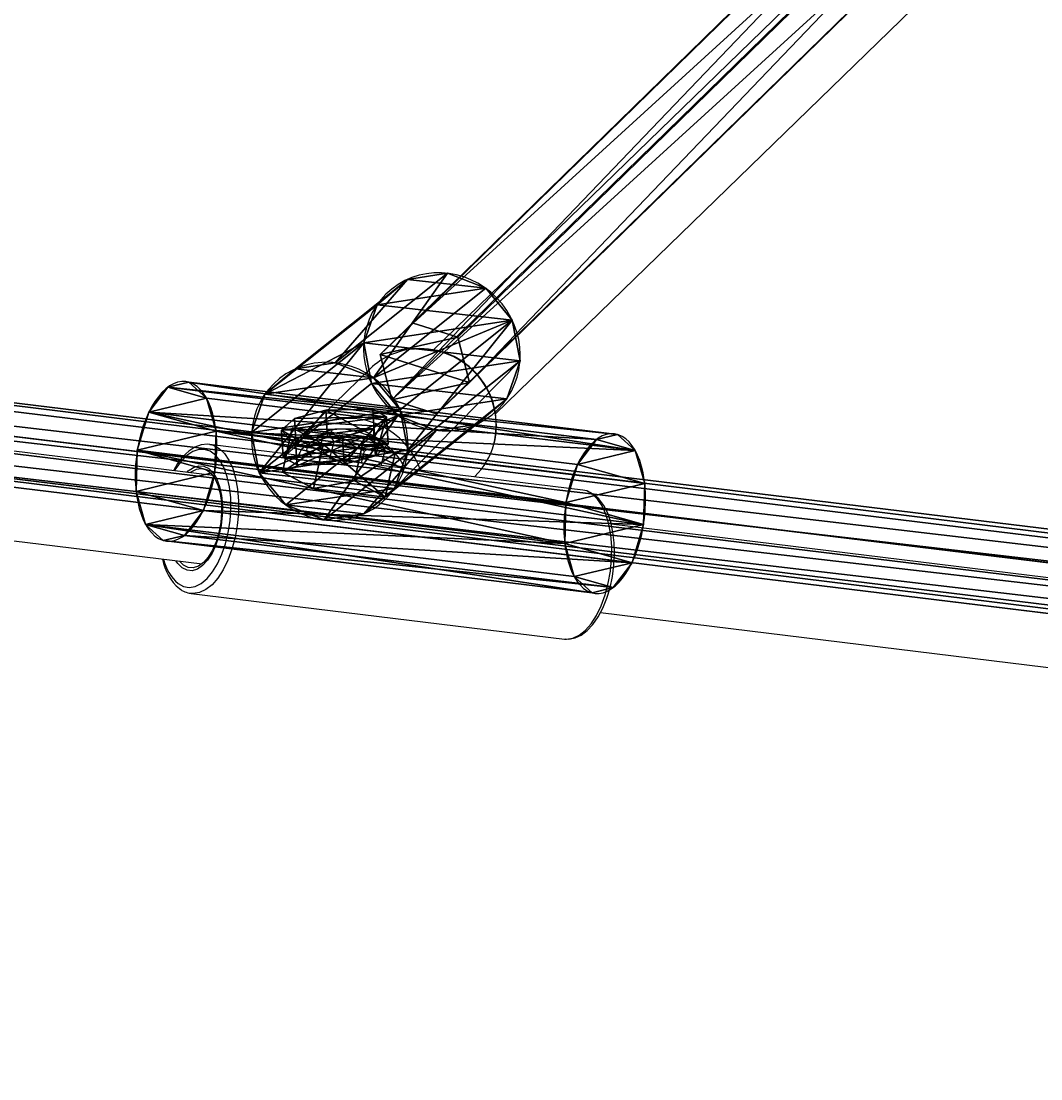
# Model space of a CAD drawing. Units: centimetres. Extents: x -528 to 489, y -279 to 276.
# Drawn here: x -97 to -79, y -104 to -85 of the extents above; entities that cross this region are included whole.
import ezdxf

# ---------------------------------------------------------------- set-up
doc = ezdxf.new("R2010")
doc.units = ezdxf.units.CM
doc.header["$LTSCALE"] = 2.54
doc.layers.get('0').update_dxf_attribs({"true_color": 0xff5454})
doc.layers.add('VP-EQ', color=7, linetype='Continuous', true_color=0x8a3492)

# ---------------------------------------------------------------- blocks, each defined once
blk = doc.blocks.new('Grupuj_37')
at = {"color": 0}
for p, q in [((124.545, 1.574, 63.954), (0.332, 16.729, 136.465)), ((124.545, 1.574, 63.954), (0.332, 16.729, 136.465)), ((0.702, 16.53, 137.14), (124.971, 1.368, 64.596)), ((0.702, 16.53, 137.14), (124.971, 1.368, 64.596)), ((0, 16.166, 136.014), (124.365, 0.993, 63.414)), ((0, 16.166, 136.014), (124.365, 0.993, 63.414)), ((0.739, 15.768, 137.363), (125.217, 0.581, 64.697)), ((0.739, 15.768, 137.363), (125.217, 0.581, 64.697)), ((0.037, 15.404, 136.237), (124.611, 0.206, 63.515)), ((0.037, 15.404, 136.237), (124.611, 0.206, 63.515)), ((0.407, 15.205, 136.911), (125.037, 0, 64.157)), ((0.407, 15.205, 136.911), (125.037, 0, 64.157))]:
    blk.add_line(p, q, dxfattribs=at)
mesh = blk.add_polyface(dxfattribs=at)
corners = [(0, 16.166, 136.014), (124.545, 1.574, 63.954), (124.365, 0.993, 63.414), (0.332, 16.729, 136.465)]
mesh.append_faces([[corners[k] for k in face] for face in [(0, 1, 2), (1, 0, 3)]], dxfattribs={"vtx0": -1, "color": 0})
mesh = blk.add_polyface(dxfattribs=at)
corners = [(0.332, 16.729, 136.465), (124.971, 1.368, 64.596), (124.545, 1.574, 63.954), (0.702, 16.53, 137.14)]
mesh.append_faces([[corners[k] for k in face] for face in [(0, 1, 2), (1, 0, 3)]], dxfattribs={"vtx0": -1, "color": 0})
mesh = blk.add_polyface(dxfattribs=at)
corners = [(0.739, 15.768, 137.363), (124.971, 1.368, 64.596), (0.702, 16.53, 137.14), (125.217, 0.581, 64.697)]
mesh.append_faces([[corners[k] for k in face] for face in [(0, 1, 2), (1, 0, 3)]], dxfattribs={"vtx0": -1, "color": 0})
mesh = blk.add_polyface(dxfattribs=at)
corners = [(124.365, 0.993, 63.414), (0.037, 15.404, 136.237), (0, 16.166, 136.014), (124.611, 0.206, 63.515)]
mesh.append_faces([[corners[k] for k in face] for face in [(0, 1, 2), (1, 0, 3)]], dxfattribs={"vtx0": -1, "color": 0})
mesh = blk.add_polyface(dxfattribs=at)
corners = [(125.217, 0.581, 64.697), (0.407, 15.205, 136.911), (125.037, 0, 64.157), (0.739, 15.768, 137.363)]
mesh.append_faces([[corners[k] for k in face] for face in [(0, 1, 2), (1, 0, 3)]], dxfattribs={"vtx0": -1, "color": 0})
mesh = blk.add_polyface(dxfattribs=at)
corners = [(125.037, 0, 64.157), (0.037, 15.404, 136.237), (124.611, 0.206, 63.515), (0.407, 15.205, 136.911)]
mesh.append_faces([[corners[k] for k in face] for face in [(0, 1, 2), (1, 0, 3)]], dxfattribs={"vtx0": -1, "color": 0})
blk = doc.blocks.new('Grupuj_28')
at = {"color": 0}
for p, q in [((0.723, 1.7), (0, 1.284)), ((0.723, 1.7), (0, 1.284)), ((0.723, 1.7, 0.5), (0, 1.284, 0.5)), ((0.723, 1.7, 0.5), (0, 1.284, 0.5)), ((0.723, 1.7), (1.783, 1.7)), ((0.723, 1.7), (0.723, 1.7, 0.5)), ((0.723, 1.7), (1.783, 1.7)), ((0.723, 1.7), (0.723, 1.7, 0.5)), ((0.723, 1.7, 0.5), (1.783, 1.7, 0.5)), ((0.723, 1.7, 0.5), (1.783, 1.7, 0.5)), ((1.783, 1.7), (2.506, 1.284)), ((1.783, 1.7), (2.506, 1.284)), ((1.783, 1.7), (1.783, 1.7, 0.5)), ((1.783, 1.7, 0.5), (2.506, 1.284, 0.5)), ((1.783, 1.7), (1.783, 1.7, 0.5)), ((1.783, 1.7, 0.5), (2.506, 1.284, 0.5)), ((0, 0.416), (0, 1.284)), ((0, 0.416), (0, 1.284)), ((0, 0.416, 0.5), (0, 1.284, 0.5)), ((0, 1.284), (0, 1.284, 0.5)), ((0, 1.284), (0, 1.284, 0.5)), ((0, 0.416, 0.5), (0, 1.284, 0.5)), ((2.506, 1.284), (2.506, 0.416)), ((2.506, 1.284), (2.506, 1.284, 0.5)), ((2.506, 1.284), (2.506, 0.416)), ((2.506, 1.284), (2.506, 1.284, 0.5)), ((2.506, 1.284, 0.5), (2.506, 0.416, 0.5)), ((2.506, 1.284, 0.5), (2.506, 0.416, 0.5)), ((0.723, 0), (0, 0.416)), ((0.723, 0), (0, 0.416)), ((0.723, 0, 0.5), (0, 0.416, 0.5)), ((0, 0.416), (0, 0.416, 0.5)), ((0, 0.416), (0, 0.416, 0.5)), ((0.723, 0, 0.5), (0, 0.416, 0.5)), ((1.783, 0), (2.506, 0.416)), ((1.783, 0), (2.506, 0.416)), ((1.783, 0, 0.5), (2.506, 0.416, 0.5)), ((1.783, 0, 0.5), (2.506, 0.416, 0.5)), ((2.506, 0.416), (2.506, 0.416, 0.5)), ((2.506, 0.416), (2.506, 0.416, 0.5)), ((1.783, 0), (0.723, 0)), ((0.723, 0), (0.723, 0, 0.5)), ((1.783, 0), (0.723, 0)), ((1.783, 0, 0.5), (0.723, 0, 0.5)), ((0.723, 0), (0.723, 0, 0.5)), ((1.783, 0, 0.5), (0.723, 0, 0.5)), ((1.783, 0), (1.783, 0, 0.5)), ((1.783, 0), (1.783, 0, 0.5))]:
    blk.add_line(p, q, dxfattribs=at)
mesh = blk.add_polyface(dxfattribs=at)
corners = [(0, 1.284), (0.723, 0), (0, 0.416), (0.723, 1.7), (1.783, 1.7), (1.783, 0), (2.506, 1.284), (2.506, 0.416)]
mesh.append_faces([[corners[k] for k in face] for face in [(0, 1, 2), (5, 6, 7)]], dxfattribs={"vtx0": -1, "color": 0})
mesh.append_faces([[corners[k] for k in face] for face in [(1, 4, 5)]], dxfattribs={"vtx0": -1, "vtx1": -1, "color": 0})
mesh.append_faces([[corners[k] for k in face] for face in [(1, 0, 3), (1, 3, 4), (5, 4, 6)]], dxfattribs={"vtx0": -1, "vtx2": -1, "color": 0})
mesh = blk.add_polyface(dxfattribs=at)
corners = [(0, 1.284), (0.723, 1.7, 0.5), (0.723, 1.7), (0, 1.284, 0.5)]
mesh.append_faces([[corners[k] for k in face] for face in [(0, 1, 2), (1, 0, 3)]], dxfattribs={"vtx0": -1, "color": 0})
mesh = blk.add_polyface(dxfattribs=at)
corners = [(0.723, 0, 0.5), (0, 1.284, 0.5), (0, 0.416, 0.5), (0.723, 1.7, 0.5), (1.783, 1.7, 0.5), (1.783, 0, 0.5), (2.506, 1.284, 0.5), (2.506, 0.416, 0.5)]
mesh.append_faces([[corners[k] for k in face] for face in [(0, 1, 2), (6, 5, 7)]], dxfattribs={"vtx0": -1, "color": 0})
mesh.append_faces([[corners[k] for k in face] for face in [(1, 0, 3), (3, 0, 4), (4, 5, 6)]], dxfattribs={"vtx0": -1, "vtx1": -1, "color": 0})
mesh.append_faces([[corners[k] for k in face] for face in [(4, 0, 5)]], dxfattribs={"vtx0": -1, "vtx2": -1, "color": 0})
mesh = blk.add_polyface(dxfattribs=at)
corners = [(0.723, 1.7, 0.5), (1.783, 1.7), (0.723, 1.7), (1.783, 1.7, 0.5)]
mesh.append_faces([[corners[k] for k in face] for face in [(0, 1, 2), (1, 0, 3)]], dxfattribs={"vtx0": -1, "color": 0})
mesh = blk.add_polyface(dxfattribs=at)
corners = [(1.783, 1.7, 0.5), (2.506, 1.284), (1.783, 1.7), (2.506, 1.284, 0.5)]
mesh.append_faces([[corners[k] for k in face] for face in [(0, 1, 2), (1, 0, 3)]], dxfattribs={"vtx0": -1, "color": 0})
mesh = blk.add_polyface(dxfattribs=at)
corners = [(0, 0.416, 0.5), (0, 1.284), (0, 0.416), (0, 1.284, 0.5)]
mesh.append_faces([[corners[k] for k in face] for face in [(0, 1, 2), (1, 0, 3)]], dxfattribs={"vtx0": -1, "color": 0})
mesh = blk.add_polyface(dxfattribs=at)
corners = [(2.506, 1.284), (2.506, 0.416, 0.5), (2.506, 0.416), (2.506, 1.284, 0.5)]
mesh.append_faces([[corners[k] for k in face] for face in [(0, 1, 2), (1, 0, 3)]], dxfattribs={"vtx0": -1, "color": 0})
mesh = blk.add_polyface(dxfattribs=at)
corners = [(0.723, 0), (0, 0.416, 0.5), (0, 0.416), (0.723, 0, 0.5)]
mesh.append_faces([[corners[k] for k in face] for face in [(0, 1, 2), (1, 0, 3)]], dxfattribs={"vtx0": -1, "color": 0})
mesh = blk.add_polyface(dxfattribs=at)
corners = [(2.506, 0.416, 0.5), (1.783, 0), (2.506, 0.416), (1.783, 0, 0.5)]
mesh.append_faces([[corners[k] for k in face] for face in [(0, 1, 2), (1, 0, 3)]], dxfattribs={"vtx0": -1, "color": 0})
mesh = blk.add_polyface(dxfattribs=at)
corners = [(1.783, 0, 0.5), (0.723, 0), (1.783, 0), (0.723, 0, 0.5)]
mesh.append_faces([[corners[k] for k in face] for face in [(0, 1, 2), (1, 0, 3)]], dxfattribs={"vtx0": -1, "color": 0})
blk = doc.blocks.new('3DGeom_1326_Defintion')
at = {"color": 18, "true_color": 0x030303, "xscale": 846.6740451733882, "yscale": 846.6740451733899, "zscale": 846.6740451733879, "rotation": 270.0000000000001}
blk.add_blockref('Grupuj_28', (297, 713, -163), dxfattribs=at)
blk = doc.blocks.new('Grupuj_33')
at = {"color": 0}
for p, q in [((1.241, 2.865), (1.241, 2.865, 8.951)), ((1.241, 2.865), (1.241, 2.865, 8.951)), ((1.983, 2.769), (1.983, 2.769, 8.951)), ((1.983, 2.769), (1.983, 2.769, 8.951)), ((0.55, 2.577), (0.55, 2.577, 8.951)), ((0.55, 2.577), (0.55, 2.577, 8.951)), ((2.577, 2.315), (2.577, 2.315, 8.951)), ((2.577, 2.315), (2.577, 2.315, 8.951)), ((0.096, 1.983), (0.096, 1.983, 8.951)), ((0.096, 1.983), (0.096, 1.983, 8.951)), ((2.865, 1.624), (2.865, 1.624, 8.951)), ((2.865, 1.624), (2.865, 1.624, 8.951)), ((0, 1.241), (0, 1.241, 8.951)), ((0, 1.241), (0, 1.241, 8.951)), ((2.769, 0.882), (2.769, 0.882, 8.951)), ((2.769, 0.882), (2.769, 0.882, 8.951)), ((0.288, 0.55), (0.288, 0.55, 8.951)), ((0.288, 0.55), (0.288, 0.55, 8.951)), ((2.315, 0.288), (2.315, 0.288, 8.951)), ((2.315, 0.288), (2.315, 0.288, 8.951)), ((0.882, 0.096), (0.882, 0.096, 8.951)), ((0.882, 0.096), (0.882, 0.096, 8.951)), ((1.624, 0), (1.624, 0, 8.951)), ((1.624, 0), (1.624, 0, 8.951))]:
    blk.add_line(p, q, dxfattribs=at)
for centre in [(1.432, 1.432), (1.432, 1.432, 8.951), (1.432, 1.432), (1.432, 1.432, 8.951), (1.432, 1.432, 8.951), (1.432, 1.432), (1.432, 1.432, 8.951), (1.432, 1.432), (1.432, 1.432, 8.951), (1.432, 1.432), (1.432, 1.432, 8.951), (1.432, 1.432), (1.432, 1.432), (1.432, 1.432, 8.951), (1.432, 1.432), (1.432, 1.432, 8.951), (1.432, 1.432), (1.432, 1.432, 8.951), (1.432, 1.432), (1.432, 1.432, 8.951), (1.432, 1.432), (1.432, 1.432, 8.951), (1.432, 1.432), (1.432, 1.432, 8.951), (1.432, 1.432), (1.432, 1.432, 8.951)]:
    blk.add_circle(centre, 1.445, dxfattribs=at)
mesh = blk.add_polyface(dxfattribs=at)
corners = [(0.288, 0.55, 8.951), (0.096, 1.983, 8.951), (0, 1.241, 8.951), (0.55, 2.577, 8.951), (0.882, 0.096, 8.951), (1.241, 2.865, 8.951), (1.624, 0, 8.951), (1.983, 2.769, 8.951), (2.315, 0.288, 8.951), (2.577, 2.315, 8.951), (2.769, 0.882, 8.951), (2.865, 1.624, 8.951)]
mesh.append_faces([[corners[k] for k in face] for face in [(0, 1, 2), (9, 10, 11)]], dxfattribs={"vtx0": -1, "color": 0})
mesh.append_faces([[corners[k] for k in face] for face in [(1, 0, 3), (3, 4, 5), (5, 6, 7), (7, 8, 9)]], dxfattribs={"vtx0": -1, "vtx1": -1, "color": 0})
mesh.append_faces([[corners[k] for k in face] for face in [(3, 0, 4), (5, 4, 6), (7, 6, 8), (9, 8, 10)]], dxfattribs={"vtx0": -1, "vtx2": -1, "color": 0})
mesh = blk.add_polyface(dxfattribs=at)
corners = [(0.096, 1.983), (0.288, 0.55), (0, 1.241), (0.55, 2.577), (0.882, 0.096), (1.241, 2.865), (1.624, 0), (1.983, 2.769), (2.315, 0.288), (2.577, 2.315), (2.769, 0.882), (2.865, 1.624)]
mesh.append_faces([[corners[k] for k in face] for face in [(0, 1, 2), (10, 9, 11)]], dxfattribs={"vtx0": -1, "color": 0})
mesh.append_faces([[corners[k] for k in face] for face in [(1, 3, 4), (4, 5, 6), (6, 7, 8), (8, 9, 10)]], dxfattribs={"vtx0": -1, "vtx1": -1, "color": 0})
mesh.append_faces([[corners[k] for k in face] for face in [(1, 0, 3), (4, 3, 5), (6, 5, 7), (8, 7, 9)]], dxfattribs={"vtx0": -1, "vtx2": -1, "color": 0})
mesh = blk.add_polyface(dxfattribs=at)
corners = [(0.55, 2.577), (1.241, 2.865, 8.951), (1.241, 2.865), (0.55, 2.577, 8.951)]
mesh.append_faces([[corners[k] for k in face] for face in [(0, 1, 2), (1, 0, 3)]], dxfattribs={"vtx0": -1, "color": 0})
mesh = blk.add_polyface(dxfattribs=at)
corners = [(1.241, 2.865, 8.951), (1.983, 2.769), (1.241, 2.865), (1.983, 2.769, 8.951)]
mesh.append_faces([[corners[k] for k in face] for face in [(0, 1, 2), (1, 0, 3)]], dxfattribs={"vtx0": -1, "color": 0})
mesh = blk.add_polyface(dxfattribs=at)
corners = [(1.983, 2.769), (2.577, 2.315, 8.951), (2.577, 2.315), (1.983, 2.769, 8.951)]
mesh.append_faces([[corners[k] for k in face] for face in [(0, 1, 2), (1, 0, 3)]], dxfattribs={"vtx0": -1, "color": 0})
mesh = blk.add_polyface(dxfattribs=at)
corners = [(0.55, 2.577, 8.951), (0.096, 1.983), (0.096, 1.983, 8.951), (0.55, 2.577)]
mesh.append_faces([[corners[k] for k in face] for face in [(0, 1, 2), (1, 0, 3)]], dxfattribs={"vtx0": -1, "color": 0})
mesh = blk.add_polyface(dxfattribs=at)
corners = [(2.865, 1.624), (2.577, 2.315, 8.951), (2.865, 1.624, 8.951), (2.577, 2.315)]
mesh.append_faces([[corners[k] for k in face] for face in [(0, 1, 2), (1, 0, 3)]], dxfattribs={"vtx0": -1, "color": 0})
mesh = blk.add_polyface(dxfattribs=at)
corners = [(0.096, 1.983, 8.951), (0, 1.241), (0, 1.241, 8.951), (0.096, 1.983)]
mesh.append_faces([[corners[k] for k in face] for face in [(0, 1, 2), (1, 0, 3)]], dxfattribs={"vtx0": -1, "color": 0})
mesh = blk.add_polyface(dxfattribs=at)
corners = [(2.769, 0.882), (2.865, 1.624, 8.951), (2.769, 0.882, 8.951), (2.865, 1.624)]
mesh.append_faces([[corners[k] for k in face] for face in [(0, 1, 2), (1, 0, 3)]], dxfattribs={"vtx0": -1, "color": 0})
mesh = blk.add_polyface(dxfattribs=at)
corners = [(0, 1.241, 8.951), (0.288, 0.55), (0.288, 0.55, 8.951), (0, 1.241)]
mesh.append_faces([[corners[k] for k in face] for face in [(0, 1, 2), (1, 0, 3)]], dxfattribs={"vtx0": -1, "color": 0})
mesh = blk.add_polyface(dxfattribs=at)
corners = [(2.315, 0.288), (2.769, 0.882, 8.951), (2.315, 0.288, 8.951), (2.769, 0.882)]
mesh.append_faces([[corners[k] for k in face] for face in [(0, 1, 2), (1, 0, 3)]], dxfattribs={"vtx0": -1, "color": 0})
mesh = blk.add_polyface(dxfattribs=at)
corners = [(0.882, 0.096, 8.951), (0.288, 0.55), (0.882, 0.096), (0.288, 0.55, 8.951)]
mesh.append_faces([[corners[k] for k in face] for face in [(0, 1, 2), (1, 0, 3)]], dxfattribs={"vtx0": -1, "color": 0})
mesh = blk.add_polyface(dxfattribs=at)
corners = [(2.315, 0.288), (1.624, 0, 8.951), (1.624, 0), (2.315, 0.288, 8.951)]
mesh.append_faces([[corners[k] for k in face] for face in [(0, 1, 2), (1, 0, 3)]], dxfattribs={"vtx0": -1, "color": 0})
mesh = blk.add_polyface(dxfattribs=at)
corners = [(1.624, 0), (0.882, 0.096, 8.951), (0.882, 0.096), (1.624, 0, 8.951)]
mesh.append_faces([[corners[k] for k in face] for face in [(0, 1, 2), (1, 0, 3)]], dxfattribs={"vtx0": -1, "color": 0})
blk = doc.blocks.new('Grupuj_5')
at = {"color": 18, "true_color": 0x030303, "extrusion": (0.020942, -0.988499, 0.149771), "rotation": 359.7275716926597}
blk.add_blockref('Grupuj_33', (0.192, 1.18, -5.2), dxfattribs=at)
blk = doc.blocks.new('Group33_3')
at = {"color": 0, "extrusion": (0.999997, 0.002534, -0.000400241), "xscale": 0.001181092069256961, "yscale": 0.001181092069256961, "zscale": 0.001181092069256961, "rotation": 81.02328831142108}
blk.add_blockref('3DGeom_1326_Defintion', (-53.045, 87.197, 64.634), dxfattribs=at)
at = {"color": 0}
blk.add_blockref('Grupuj_5', (63.31, -57.305, 86.378), dxfattribs=at)
blk = doc.blocks.new('3DGeom-85_Defintion')
at = {"color": 0, "extrusion": (0.989526, 2.34039e-16, 0.144356)}
ref = blk.add_blockref('Group33_3', (30587.8, -24338.6, -41437.5), dxfattribs=dict(at, xscale=470.3703581694051, yscale=470.3703581694058, zscale=470.3703581694063, rotation=180))
ref.add_attrib('Skp_GroupInstanceName', 'Body_1', (0, 0), dxfattribs={"height": 1})
blk = doc.blocks.new('Grupuj_9')
at = {"color": 0}
for p, q in [((0, 1.2), (0, 0)), ((0, 1.2, 1.5), (0, 0, 1.5)), ((0, 1.2), (0, 1.2, 1.5)), ((0, 1.2), (0, 0)), ((0.825, 1.2), (0, 1.2)), ((0.825, 1.2, 1.5), (0, 1.2, 1.5)), ((0, 1.2, 1.5), (0, 0, 1.5)), ((0.825, 1.2), (0, 1.2)), ((0, 1.2), (0, 1.2, 1.5)), ((0.825, 1.2, 1.5), (0, 1.2, 1.5)), ((0.825, 1.2), (0.825, 0)), ((0.825, 1.2, 1.5), (0.825, 0, 1.5)), ((0.825, 1.2), (0.825, 1.2, 1.5)), ((0.825, 1.2), (0.825, 0)), ((0.825, 1.2), (0.825, 1.2, 1.5)), ((0.825, 1.2, 1.5), (0.825, 0, 1.5)), ((0, 0), (0, 0, 1.5)), ((0.825, 0), (0, 0)), ((0.825, 0), (0, 0)), ((0.825, 0, 1.5), (0, 0, 1.5)), ((0, 0), (0, 0, 1.5)), ((0.825, 0, 1.5), (0, 0, 1.5)), ((0.825, 0), (0.825, 0, 1.5)), ((0.825, 0), (0.825, 0, 1.5))]:
    blk.add_line(p, q, dxfattribs=at)
mesh = blk.add_polyface(dxfattribs=at)
corners = [(0, 1.2, 1.5), (0, 0), (0, 0, 1.5), (0, 1.2)]
mesh.append_faces([[corners[k] for k in face] for face in [(0, 1, 2), (1, 0, 3)]], dxfattribs={"vtx0": -1, "color": 0})
mesh = blk.add_polyface(dxfattribs=at)
corners = [(0.825, 1.2), (0, 0), (0, 1.2), (0.825, 0)]
mesh.append_faces([[corners[k] for k in face] for face in [(0, 1, 2), (1, 0, 3)]], dxfattribs={"vtx0": -1, "color": 0})
mesh = blk.add_polyface(dxfattribs=at)
corners = [(0, 0, 1.5), (0.825, 1.2, 1.5), (0, 1.2, 1.5), (0.825, 0, 1.5)]
mesh.append_faces([[corners[k] for k in face] for face in [(0, 1, 2), (1, 0, 3)]], dxfattribs={"vtx0": -1, "color": 0})
mesh = blk.add_polyface(dxfattribs=at)
corners = [(0, 1.2, 1.5), (0.825, 1.2), (0, 1.2), (0.825, 1.2, 1.5)]
mesh.append_faces([[corners[k] for k in face] for face in [(0, 1, 2), (1, 0, 3)]], dxfattribs={"vtx0": -1, "color": 0})
mesh = blk.add_polyface(dxfattribs=at)
corners = [(0.825, 0), (0.825, 1.2, 1.5), (0.825, 0, 1.5), (0.825, 1.2)]
mesh.append_faces([[corners[k] for k in face] for face in [(0, 1, 2), (1, 0, 3)]], dxfattribs={"vtx0": -1, "color": 0})
mesh = blk.add_polyface(dxfattribs=at)
corners = [(0.825, 0, 1.5), (0, 0), (0.825, 0), (0, 0, 1.5)]
mesh.append_faces([[corners[k] for k in face] for face in [(0, 1, 2), (1, 0, 3)]], dxfattribs={"vtx0": -1, "color": 0})
blk = doc.blocks.new('Grupuj_91')
at = {"color": 0}
for p, q in [((1.241, 2.865), (1.241, 2.865, 8.951)), ((1.241, 2.865), (1.241, 2.865, 8.951)), ((1.983, 2.769), (1.983, 2.769, 8.951)), ((1.983, 2.769), (1.983, 2.769, 8.951)), ((0.55, 2.577), (0.55, 2.577, 8.951)), ((0.55, 2.577), (0.55, 2.577, 8.951)), ((2.577, 2.315), (2.577, 2.315, 8.951)), ((2.577, 2.315), (2.577, 2.315, 8.951)), ((0.096, 1.983), (0.096, 1.983, 8.951)), ((0.096, 1.983), (0.096, 1.983, 8.951)), ((2.865, 1.624), (2.865, 1.624, 8.951)), ((2.865, 1.624), (2.865, 1.624, 8.951)), ((0, 1.241), (0, 1.241, 8.951)), ((0, 1.241), (0, 1.241, 8.951)), ((2.769, 0.882), (2.769, 0.882, 8.951)), ((2.769, 0.882), (2.769, 0.882, 8.951)), ((0.288, 0.55), (0.288, 0.55, 8.951)), ((0.288, 0.55), (0.288, 0.55, 8.951)), ((2.315, 0.288), (2.315, 0.288, 8.951)), ((2.315, 0.288), (2.315, 0.288, 8.951)), ((0.882, 0.096), (0.882, 0.096, 8.951)), ((0.882, 0.096), (0.882, 0.096, 8.951)), ((1.624, 0), (1.624, 0, 8.951)), ((1.624, 0), (1.624, 0, 8.951))]:
    blk.add_line(p, q, dxfattribs=at)
for centre in [(1.432, 1.432), (1.432, 1.432, 8.951), (1.432, 1.432), (1.432, 1.432, 8.951), (1.432, 1.432, 8.951), (1.432, 1.432), (1.432, 1.432, 8.951), (1.432, 1.432), (1.432, 1.432, 8.951), (1.432, 1.432), (1.432, 1.432, 8.951), (1.432, 1.432), (1.432, 1.432), (1.432, 1.432, 8.951), (1.432, 1.432), (1.432, 1.432, 8.951), (1.432, 1.432), (1.432, 1.432, 8.951), (1.432, 1.432), (1.432, 1.432, 8.951), (1.432, 1.432), (1.432, 1.432, 8.951), (1.432, 1.432), (1.432, 1.432, 8.951), (1.432, 1.432), (1.432, 1.432, 8.951)]:
    blk.add_circle(centre, 1.445, dxfattribs=at)
mesh = blk.add_polyface(dxfattribs=at)
corners = [(0.288, 0.55, 8.951), (0.096, 1.983, 8.951), (0, 1.241, 8.951), (0.55, 2.577, 8.951), (0.882, 0.096, 8.951), (1.241, 2.865, 8.951), (1.624, 0, 8.951), (1.983, 2.769, 8.951), (2.315, 0.288, 8.951), (2.577, 2.315, 8.951), (2.769, 0.882, 8.951), (2.865, 1.624, 8.951)]
mesh.append_faces([[corners[k] for k in face] for face in [(0, 1, 2), (9, 10, 11)]], dxfattribs={"vtx0": -1, "color": 0})
mesh.append_faces([[corners[k] for k in face] for face in [(1, 0, 3), (3, 4, 5), (5, 6, 7), (7, 8, 9)]], dxfattribs={"vtx0": -1, "vtx1": -1, "color": 0})
mesh.append_faces([[corners[k] for k in face] for face in [(3, 0, 4), (5, 4, 6), (7, 6, 8), (9, 8, 10)]], dxfattribs={"vtx0": -1, "vtx2": -1, "color": 0})
mesh = blk.add_polyface(dxfattribs=at)
corners = [(0.096, 1.983), (0.288, 0.55), (0, 1.241), (0.55, 2.577), (0.882, 0.096), (1.241, 2.865), (1.624, 0), (1.983, 2.769), (2.315, 0.288), (2.577, 2.315), (2.769, 0.882), (2.865, 1.624)]
mesh.append_faces([[corners[k] for k in face] for face in [(0, 1, 2), (10, 9, 11)]], dxfattribs={"vtx0": -1, "color": 0})
mesh.append_faces([[corners[k] for k in face] for face in [(1, 3, 4), (4, 5, 6), (6, 7, 8), (8, 9, 10)]], dxfattribs={"vtx0": -1, "vtx1": -1, "color": 0})
mesh.append_faces([[corners[k] for k in face] for face in [(1, 0, 3), (4, 3, 5), (6, 5, 7), (8, 7, 9)]], dxfattribs={"vtx0": -1, "vtx2": -1, "color": 0})
mesh = blk.add_polyface(dxfattribs=at)
corners = [(0.55, 2.577), (1.241, 2.865, 8.951), (1.241, 2.865), (0.55, 2.577, 8.951)]
mesh.append_faces([[corners[k] for k in face] for face in [(0, 1, 2), (1, 0, 3)]], dxfattribs={"vtx0": -1, "color": 0})
mesh = blk.add_polyface(dxfattribs=at)
corners = [(1.241, 2.865, 8.951), (1.983, 2.769), (1.241, 2.865), (1.983, 2.769, 8.951)]
mesh.append_faces([[corners[k] for k in face] for face in [(0, 1, 2), (1, 0, 3)]], dxfattribs={"vtx0": -1, "color": 0})
mesh = blk.add_polyface(dxfattribs=at)
corners = [(1.983, 2.769), (2.577, 2.315, 8.951), (2.577, 2.315), (1.983, 2.769, 8.951)]
mesh.append_faces([[corners[k] for k in face] for face in [(0, 1, 2), (1, 0, 3)]], dxfattribs={"vtx0": -1, "color": 0})
mesh = blk.add_polyface(dxfattribs=at)
corners = [(0.55, 2.577, 8.951), (0.096, 1.983), (0.096, 1.983, 8.951), (0.55, 2.577)]
mesh.append_faces([[corners[k] for k in face] for face in [(0, 1, 2), (1, 0, 3)]], dxfattribs={"vtx0": -1, "color": 0})
mesh = blk.add_polyface(dxfattribs=at)
corners = [(2.865, 1.624), (2.577, 2.315, 8.951), (2.865, 1.624, 8.951), (2.577, 2.315)]
mesh.append_faces([[corners[k] for k in face] for face in [(0, 1, 2), (1, 0, 3)]], dxfattribs={"vtx0": -1, "color": 0})
mesh = blk.add_polyface(dxfattribs=at)
corners = [(0.096, 1.983, 8.951), (0, 1.241), (0, 1.241, 8.951), (0.096, 1.983)]
mesh.append_faces([[corners[k] for k in face] for face in [(0, 1, 2), (1, 0, 3)]], dxfattribs={"vtx0": -1, "color": 0})
mesh = blk.add_polyface(dxfattribs=at)
corners = [(2.769, 0.882), (2.865, 1.624, 8.951), (2.769, 0.882, 8.951), (2.865, 1.624)]
mesh.append_faces([[corners[k] for k in face] for face in [(0, 1, 2), (1, 0, 3)]], dxfattribs={"vtx0": -1, "color": 0})
mesh = blk.add_polyface(dxfattribs=at)
corners = [(0, 1.241, 8.951), (0.288, 0.55), (0.288, 0.55, 8.951), (0, 1.241)]
mesh.append_faces([[corners[k] for k in face] for face in [(0, 1, 2), (1, 0, 3)]], dxfattribs={"vtx0": -1, "color": 0})
mesh = blk.add_polyface(dxfattribs=at)
corners = [(2.315, 0.288), (2.769, 0.882, 8.951), (2.315, 0.288, 8.951), (2.769, 0.882)]
mesh.append_faces([[corners[k] for k in face] for face in [(0, 1, 2), (1, 0, 3)]], dxfattribs={"vtx0": -1, "color": 0})
mesh = blk.add_polyface(dxfattribs=at)
corners = [(0.882, 0.096, 8.951), (0.288, 0.55), (0.882, 0.096), (0.288, 0.55, 8.951)]
mesh.append_faces([[corners[k] for k in face] for face in [(0, 1, 2), (1, 0, 3)]], dxfattribs={"vtx0": -1, "color": 0})
mesh = blk.add_polyface(dxfattribs=at)
corners = [(2.315, 0.288), (1.624, 0, 8.951), (1.624, 0), (2.315, 0.288, 8.951)]
mesh.append_faces([[corners[k] for k in face] for face in [(0, 1, 2), (1, 0, 3)]], dxfattribs={"vtx0": -1, "color": 0})
mesh = blk.add_polyface(dxfattribs=at)
corners = [(1.624, 0), (0.882, 0.096, 8.951), (0.882, 0.096), (1.624, 0, 8.951)]
mesh.append_faces([[corners[k] for k in face] for face in [(0, 1, 2), (1, 0, 3)]], dxfattribs={"vtx0": -1, "color": 0})
blk = doc.blocks.new('3DGeom_3922_Defintion')
at = {"color": 18, "true_color": 0x030303, "xscale": 317.5000070966779, "yscale": 317.5000070966779, "zscale": 317.5000070966783, "rotation": 360}
blk.add_blockref('Grupuj_9', (-134.9, 381, 1016), dxfattribs=at)
at = {"color": 18, "true_color": 0x030303, "extrusion": (-0.00061684, -0.001059, 0.999999), "xscale": 317.5000070966782, "yscale": 317.5000070966779, "zscale": 317.500007096678, "rotation": 165.9759558476824}
blk.add_blockref('Grupuj_91', (540.4, 304.3, -149.1), dxfattribs=at)
blk = doc.blocks.new('Group3012_8')
at = {"color": 0, "extrusion": (-0.105272, -0.860358, -0.498701), "xscale": 0.003149606228813413, "yscale": 0.003149606228813415, "zscale": 0.003149606228813412, "rotation": 190.8433232030766}
blk.add_blockref('3DGeom_3922_Defintion', (-19.947, 159.617, -228.322), dxfattribs=at)
blk = doc.blocks.new('Group3011_8')
at = {"color": 0}
blk.add_blockref('Group3012_8', (0, 0), dxfattribs=at)
blk = doc.blocks.new('Group3008_12')
at = {"color": 0}
blk.add_blockref('Group3011_8', (0, 0), dxfattribs=at)
at = {"color": 0, "extrusion": (0.200385, -0.229446, -0.952471), "xscale": 0.002125984307114535, "yscale": 0.002125984307114522, "zscale": 0.002125984307114524, "rotation": 308.7796374479461}
blk.add_blockref('3DGeom-85_Defintion', (73.272, -11.881, -264.274), dxfattribs=at)
blk = doc.blocks.new('Grupuj_206')
at = {"color": 0}
for p, q in [((0, 1.318, 78.951), (0.733, 1.749, 78.95)), ((0, 1.318, 78.951), (0.733, 1.749, 78.95)), ((0.733, 1.749, 78.95), (1.472, 1.329, 78.951)), ((0.746, 1.7), (0.733, 1.749, 78.95)), ((0.733, 1.749, 78.95), (1.472, 1.329, 78.951)), ((0.746, 1.7), (0.733, 1.749, 78.95)), ((0.013, 1.269, 0), (0.746, 1.7)), ((0.013, 1.269, 0), (0.746, 1.7)), ((0.746, 1.7), (1.485, 1.281, 0)), ((0.746, 1.7), (1.485, 1.281, 0)), ((0.007, 0.468, 78.951), (0, 1.318, 78.951)), ((0.007, 0.468, 78.951), (0, 1.318, 78.951)), ((0, 1.318, 78.951), (0.013, 1.269, 0)), ((0, 1.318, 78.951), (0.013, 1.269, 0)), ((0.02, 0.419, 0.001), (0.013, 1.269, 0)), ((0.02, 0.419, 0.001), (0.013, 1.269, 0)), ((1.472, 1.329, 78.951), (1.479, 0.479, 78.951)), ((1.485, 1.281, 0), (1.472, 1.329, 78.951)), ((1.472, 1.329, 78.951), (1.479, 0.479, 78.951)), ((1.485, 1.281, 0), (1.472, 1.329, 78.951)), ((1.485, 1.281, 0), (1.492, 0.431, 0.001)), ((1.485, 1.281, 0), (1.492, 0.431, 0.001)), ((0.746, 0.049, 78.951), (0.007, 0.468, 78.951)), ((0.02, 0.419, 0.001), (0.007, 0.468, 78.951)), ((0.746, 0.049, 78.951), (0.007, 0.468, 78.951)), ((0.02, 0.419, 0.001), (0.007, 0.468, 78.951)), ((0.759, 0, 0.001), (0.02, 0.419, 0.001)), ((0.759, 0, 0.001), (0.02, 0.419, 0.001)), ((1.479, 0.479, 78.951), (0.746, 0.049, 78.951)), ((1.479, 0.479, 78.951), (0.746, 0.049, 78.951)), ((1.492, 0.431, 0.001), (0.759, 0, 0.001)), ((1.492, 0.431, 0.001), (0.759, 0, 0.001)), ((1.492, 0.431, 0.001), (1.479, 0.479, 78.951)), ((1.492, 0.431, 0.001), (1.479, 0.479, 78.951)), ((0.759, 0, 0.001), (0.746, 0.049, 78.951)), ((0.759, 0, 0.001), (0.746, 0.049, 78.951))]:
    blk.add_line(p, q, dxfattribs=at)
mesh = blk.add_polyface(dxfattribs=at)
corners = [(0.007, 0.468, 78.951), (0.733, 1.749, 78.95), (0, 1.318, 78.951), (0.746, 0.049, 78.951), (1.472, 1.329, 78.951), (1.479, 0.479, 78.951)]
mesh.append_faces([[corners[k] for k in face] for face in [(0, 1, 2), (4, 3, 5)]], dxfattribs={"vtx0": -1, "color": 0})
mesh.append_faces([[corners[k] for k in face] for face in [(1, 3, 4)]], dxfattribs={"vtx0": -1, "vtx1": -1, "color": 0})
mesh.append_faces([[corners[k] for k in face] for face in [(1, 0, 3)]], dxfattribs={"vtx0": -1, "vtx2": -1, "color": 0})
mesh = blk.add_polyface(dxfattribs=at)
corners = [(0.013, 1.269, 0), (0.733, 1.749, 78.95), (0.746, 1.7), (0, 1.318, 78.951)]
mesh.append_faces([[corners[k] for k in face] for face in [(0, 1, 2), (1, 0, 3)]], dxfattribs={"vtx0": -1, "color": 0})
mesh = blk.add_polyface(dxfattribs=at)
corners = [(0.733, 1.749, 78.95), (1.485, 1.281, 0), (0.746, 1.7), (1.472, 1.329, 78.951)]
mesh.append_faces([[corners[k] for k in face] for face in [(0, 1, 2), (1, 0, 3)]], dxfattribs={"vtx0": -1, "color": 0})
mesh = blk.add_polyface(dxfattribs=at)
corners = [(0.746, 1.7), (0.02, 0.419, 0.001), (0.013, 1.269, 0), (0.759, 0, 0.001), (1.485, 1.281, 0), (1.492, 0.431, 0.001)]
mesh.append_faces([[corners[k] for k in face] for face in [(0, 1, 2), (3, 4, 5)]], dxfattribs={"vtx0": -1, "color": 0})
mesh.append_faces([[corners[k] for k in face] for face in [(1, 0, 3)]], dxfattribs={"vtx0": -1, "vtx1": -1, "color": 0})
mesh.append_faces([[corners[k] for k in face] for face in [(3, 0, 4)]], dxfattribs={"vtx0": -1, "vtx2": -1, "color": 0})
mesh = blk.add_polyface(dxfattribs=at)
corners = [(0.007, 0.468, 78.951), (0.013, 1.269, 0), (0.02, 0.419, 0.001), (0, 1.318, 78.951)]
mesh.append_faces([[corners[k] for k in face] for face in [(0, 1, 2), (1, 0, 3)]], dxfattribs={"vtx0": -1, "color": 0})
mesh = blk.add_polyface(dxfattribs=at)
corners = [(1.485, 1.281, 0), (1.479, 0.479, 78.951), (1.492, 0.431, 0.001), (1.472, 1.329, 78.951)]
mesh.append_faces([[corners[k] for k in face] for face in [(0, 1, 2), (1, 0, 3)]], dxfattribs={"vtx0": -1, "color": 0})
mesh = blk.add_polyface(dxfattribs=at)
corners = [(0.759, 0, 0.001), (0.007, 0.468, 78.951), (0.02, 0.419, 0.001), (0.746, 0.049, 78.951)]
mesh.append_faces([[corners[k] for k in face] for face in [(0, 1, 2), (1, 0, 3)]], dxfattribs={"vtx0": -1, "color": 0})
mesh = blk.add_polyface(dxfattribs=at)
corners = [(1.479, 0.479, 78.951), (0.759, 0, 0.001), (1.492, 0.431, 0.001), (0.746, 0.049, 78.951)]
mesh.append_faces([[corners[k] for k in face] for face in [(0, 1, 2), (1, 0, 3)]], dxfattribs={"vtx0": -1, "color": 0})
blk = doc.blocks.new('3DGeom_4066_Defintion')
at = {"color": 0, "xscale": 27.62875212479594, "yscale": 27.62875212479596, "zscale": 27.62875212479595}
blk.add_blockref('Grupuj_206', (-21.37, -23.29, 179.34), dxfattribs=at)
blk = doc.blocks.new('Group3181_1')
at = {"color": 0, "extrusion": (0.189287, -0.194741, -0.962417), "xscale": 0.03619417900175556, "yscale": 0.0361941790017556, "zscale": 0.03619417900175561, "rotation": 240.1334539434161}
blk.add_blockref('3DGeom_4066_Defintion', (51.021, -1.425, -236.384), dxfattribs=at)
blk = doc.blocks.new('Group3180_2')
at = {"color": 0}
blk.add_blockref('Group3181_1', (0, 0), dxfattribs=at)
blk = doc.blocks.new('Grupuj_38')
at = {"color": 0, "rotation": 90.00000000000001}
blk.add_blockref('Group3008_12', (202.314, 17.235, -89.91), dxfattribs=at)
at = {"color": 141, "true_color": 0x44d2fe, "rotation": 90.00000000000001}
blk.add_blockref('Group3180_2', (167.895, 21.4, -69.973), dxfattribs=at)
at = {"color": 141, "true_color": 0x44d2fe}
blk.add_blockref('Grupuj_37', (41.331, 0.764, 49.3), dxfattribs=at)
blk = doc.blocks.new('1601')
at = {"color": 0}
blk.add_blockref('Grupuj_38', (-168.898, -21.4, -0.026), dxfattribs=at)
blk = doc.blocks.new('Grupuj_2')
at = {"color": 0}
blk.add_blockref('1601', (324.329, 21.427, 1.261), dxfattribs=at)
blk = doc.blocks.new('13313')
at = {"layer": 'VP-EQ', "color": 0, "linetype": 'Continuous', "lineweight": 25}
for p, q in [((4007.022, -46.15), (3992.361, -60.399)), ((3993.478, -61.545), (4008.138, -47.298)), ((3988.396, -62.656), (3961.143, -59.322)), ((3991.226, -60.735), (3989.94, -61.984)), ((3960.95, -60.91), (3988.202, -64.244)), ((3990.322, -62.159), (3990.399, -61.872)), ((3990.399, -61.872), (3990.519, -61.836)), ((3990.582, -61.82), (3990.518, -61.834)), ((3995.044, -62.916), (3988.333, -62.095)), ((3990.322, -62.159), (3990.498, -62.337)), ((3990.498, -62.337), (3990.575, -62.049)), ((3991.411, -62.068), (3991.371, -62.031)), ((3989.953, -62.262), (3989.931, -62.29)), ((3989.958, -62.243), (3989.945, -62.292)), ((3990.174, -62.312), (3990.187, -62.321)), ((3990.498, -62.337), (3990.622, -62.375)), ((3991.065, -62.429), (3991.122, -62.215)), ((3991.422, -62.472), (3991.493, -62.204)), ((3991.736, -62.511), (3991.727, -62.504)), ((3993.101, -62.678), (3993.108, -62.671)), ((4022.81, -66.867), (3995.558, -63.533)), ((3987.868, -64.27), (3987.793, -64.195)), ((3988.005, -64.775), (3994.716, -65.596)), ((3995.362, -65.121), (4022.616, -68.455)), ((3994.716, -65.596), (3994.726, -65.597))]:
    blk.add_line(p, q, dxfattribs=at)
at = {"layer": 'VP-EQ', "color": 0, "linetype": 'Continuous', "lineweight": 25, "flags": 128}
for points in [[(3990.575, -62.049), (3990.492, -61.912), (3990.399, -61.872)], [(3990.675, -61.978), (3990.595, -61.934), (3990.545, -61.893), (3990.529, -61.858), (3990.548, -61.832), (3990.601, -61.817), (3990.683, -61.814), (3990.788, -61.824), (3990.908, -61.846), (3991.032, -61.877), (3991.15, -61.916), (3991.254, -61.96), (3991.334, -62.004), (3991.384, -62.045), (3991.4, -62.08), (3991.381, -62.106), (3991.328, -62.121), (3991.246, -62.123), (3991.141, -62.113), (3991.021, -62.092), (3990.897, -62.06), (3990.779, -62.021), (3990.675, -61.978)], [(3988.34, -62.099), (3988.297, -62.092), (3988.183, -62.103), (3988.072, -62.145), (3987.963, -62.215), (3987.858, -62.315), (3987.76, -62.442), (3987.685, -62.569)], [(3988.339, -62.095), (3988.405, -62.112), (3988.509, -62.167), (3988.602, -62.257), (3988.684, -62.38), (3988.752, -62.531), (3988.805, -62.706), (3988.839, -62.902), (3988.856, -63.112), (3988.854, -63.331), (3988.833, -63.553), (3988.794, -63.771), (3988.738, -63.98), (3988.666, -64.175), (3988.581, -64.349), (3988.485, -64.498), (3988.38, -64.619), (3988.269, -64.707), (3988.156, -64.76), (3988.042, -64.777), (3987.999, -64.774)], [(3990.339, -62.094), (3990.319, -62.093), (3990.2, -62.098), (3990.097, -62.118), (3990.028, -62.149), (3989.982, -62.193), (3989.962, -62.24)], [(3990.338, -62.099), (3990.282, -62.1), (3990.186, -62.111), (3990.119, -62.133), (3990.084, -62.165), (3990.081, -62.207), (3990.112, -62.257), (3990.174, -62.312)], [(3991.122, -62.215), (3990.84, -62.085), (3990.575, -62.049)], [(3991.408, -62.072), (3991.423, -62.08), (3991.493, -62.204)], [(3987.769, -64.598), (3987.867, -64.65), (3987.971, -64.667), (3988.079, -64.648), (3988.187, -64.595), (3988.292, -64.507), (3988.39, -64.388), (3988.48, -64.242), (3988.559, -64.072), (3988.623, -63.883), (3988.673, -63.682), (3988.705, -63.472), (3988.719, -63.262), (3988.716, -63.056), (3988.693, -62.861), (3988.654, -62.681), (3988.598, -62.524), (3988.527, -62.392), (3988.443, -62.29), (3988.349, -62.22), (3988.248, -62.185), (3988.141, -62.186), (3988.033, -62.222), (3987.926, -62.293), (3987.824, -62.397), (3987.73, -62.53), (3987.705, -62.572)], [(3989.966, -62.294), (3989.96, -62.279), (3989.959, -62.242)], [(3991.524, -62.385), (3991.463, -62.357), (3991.454, -62.353)], [(3987.927, -62.599), (3987.954, -62.573), (3988.048, -62.509), (3988.143, -62.481), (3988.235, -62.489), (3988.322, -62.532), (3988.399, -62.61), (3988.465, -62.719), (3988.516, -62.856), (3988.55, -63.014), (3988.566, -63.188), (3988.564, -63.371), (3988.543, -63.556), (3988.504, -63.736), (3988.45, -63.904), (3988.381, -64.053), (3988.301, -64.179), (3988.212, -64.275), (3988.119, -64.339), (3988.024, -64.367), (3987.931, -64.36), (3987.844, -64.316), (3987.844, -64.316)], [(3987.988, -62.606), (3988.006, -62.592), (3988.099, -62.543), (3988.191, -62.531), (3988.279, -62.555), (3988.36, -62.615), (3988.43, -62.708), (3988.486, -62.83), (3988.526, -62.977), (3988.549, -63.142), (3988.553, -63.318), (3988.538, -63.499), (3988.505, -63.677), (3988.455, -63.845), (3988.39, -63.996), (3988.314, -64.123), (3988.228, -64.222), (3988.137, -64.288), (3988.044, -64.318), (3987.953, -64.312), (3987.868, -64.27), (3987.868, -64.27)], [(3991.727, -62.504), (3991.743, -62.508), (3991.754, -62.513)], [(3994.726, -65.597), (3994.753, -65.598), (3994.866, -65.581), (3994.98, -65.528), (3995.09, -65.44), (3995.195, -65.32), (3995.292, -65.17), (3995.377, -64.996), (3995.448, -64.802), (3995.504, -64.592), (3995.543, -64.374), (3995.564, -64.152), (3995.567, -63.933), (3995.55, -63.723), (3995.515, -63.528), (3995.463, -63.352), (3995.395, -63.201), (3995.313, -63.078), (3995.219, -62.988), (3995.116, -62.933), (3995.044, -62.916)], [(3994.729, -65.593), (3994.793, -65.598), (3994.906, -65.575), (3995.016, -65.524), (3995.124, -65.443), (3995.227, -65.333), (3995.322, -65.197), (3995.406, -65.038), (3995.478, -64.862), (3995.536, -64.672), (3995.579, -64.473), (3995.606, -64.269), (3995.617, -64.065), (3995.611, -63.866), (3995.589, -63.675), (3995.55, -63.497), (3995.495, -63.335), (3995.423, -63.194), (3995.336, -63.077), (3995.234, -62.988), (3995.123, -62.933), (3995.044, -62.919)], [(3987.844, -64.316), (3987.767, -64.238), (3987.732, -64.187)]]:
    blk.add_lwpolyline(points, dxfattribs=at)
at = {"layer": 'VP-EQ', "color": 0, "linetype": 'Continuous', "lineweight": 25}
for centre, radius, start, end in [((3992.109, -61.649), 1.271, 94.0079, 134.0307), ((3992.111, -61.755), 1.377, 345.8587, 93.7895), ((3992.122, -61.746), 1.371, 345.6336, 93.9482), ((3990.821, -62.892), 1.264, 95.8892, 150.2663), ((3990.823, -63.011), 1.383, 19.0689, 95.4375), ((3990.787, -62.935), 1.072, 112.3613, 129.1298), ((3990.784, -63.047), 1.189, 26.07, 71.7776), ((3991.32, -62.605), 0.437, 66.6252, 116.9435), ((3992.228, -61.768), 1.261, 314.2261, 345.1192), ((3990.164, -62.399), 0.0882, 83.6665, 107.5545), ((3990.891, -63.724), 1.479, 55.5905, 67.6739), ((3991.049, -63.511), 1.222, 54.3608, 67.1167), ((3988.359, -64.013), 0.88, 189.4798, 230.1809), ((3988.319, -63.978), 0.829, 192.7024, 228.4159), ((3988.026, -64.409), 0.363, 230.4262, 265.5998)]:
    blk.add_arc(centre, radius, start, end, dxfattribs=at)
blk = doc.blocks.new('16313 2d')
at = {"layer": 'VP-EQ', "color": 0}
blk.add_blockref('13313', (-1609.756, 315.463), dxfattribs=at)
blk = doc.blocks.new('1631 2d')
at = {"layer": 'VP-EQ', "color": 0}
blk.add_blockref('16313 2d', (0, 0), dxfattribs=at)

msp = doc.modelspace()

# ---------------------------------------------------------------- block references
at = {"layer": 'VP-EQ', "color": 0}
for name, p in [('1631 2d', (-2472.531, -345.871)), ('Grupuj_2', (-332.09, -104.701))]:
    msp.add_blockref(name, p, dxfattribs=at)

doc.saveas('drawing.dxf')
